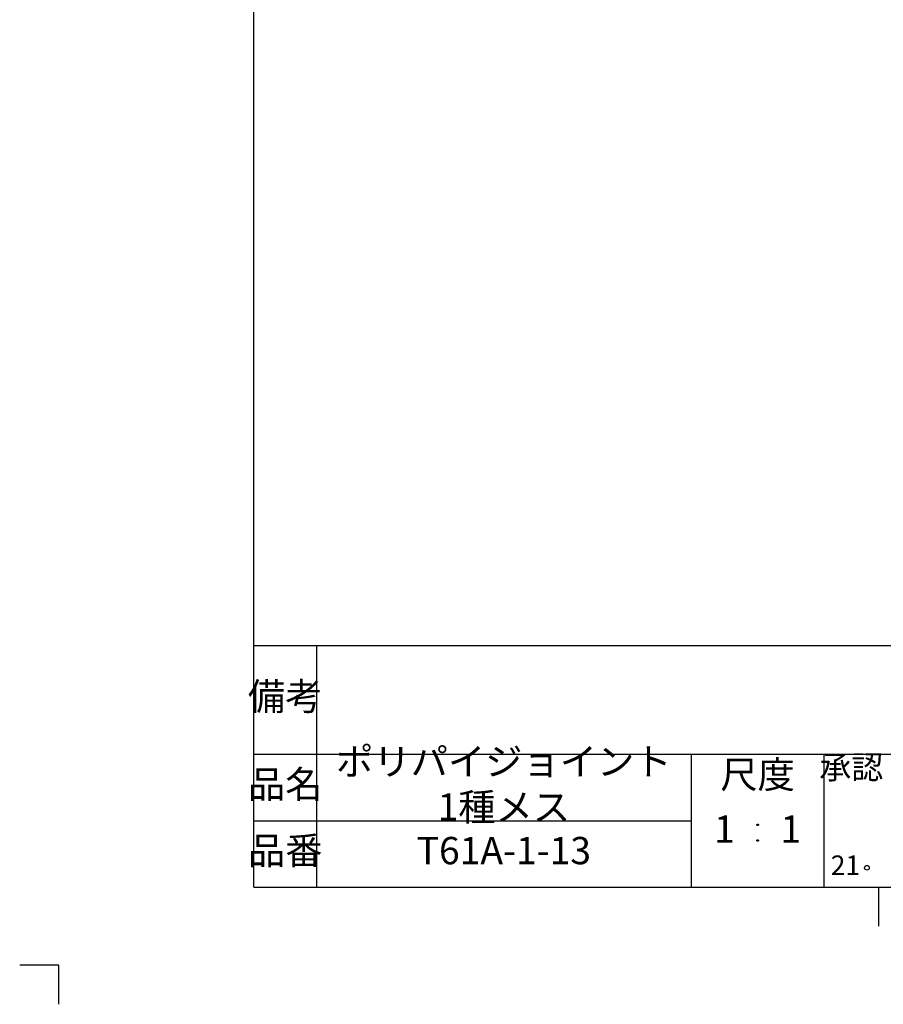
# Model space of a CAD drawing. Units: inches. Extents: x -39 to 181, y -72 to 235.
# Drawn here: x -39 to 72, y -72 to 54 of the extents above; entities that cross this region are included whole.
import ezdxf

# ---------------------------------------------------------------- set-up
doc = ezdxf.new("R2010")
doc.units = ezdxf.units.IN
doc.linetypes.add('DOT_CENTER', pattern=[14, 12, -1, 0, -1])
doc.linetypes.add('PHANTOM', pattern=[13, 10, -1, 0, -1, 0, -1])
doc.layers.add('1', color=7, linetype='Continuous')
doc.styles.add('CONVERTER_11', font='txt.shx', dxfattribs={"width": 0.9})

# ---------------------------------------------------------------- blocks, each defined once
blk = doc.blocks.new('PLIST', base_point=(-101.18, -124.56))
at = {"color": 7, "char_height": 3.5, "attachment_point": 5, "style": 'CONVERTER_11'}
for s, insert in [('ポリパイジョイント\\P1種メス', (23.24, -44.04)), ('T61A-1-13', (23.24, -52.54))]:
    blk.add_mtext(s, dxfattribs=dict(at, insert=insert))
blk = doc.blocks.new('開示A4', base_point=(-33.76, -66.79))
at = {"layer": '1', "color": 7, "linetype": 'Continuous'}
for p, q in [((-8.76, -56.79), (-8.76, 81.71)), ((-8.76, -25.79), (166.24, -25.79)), ((166.24, -39.79), (-8.76, -39.79)), ((-8.76, -56.79), (71.24, -56.79)), ((71.24, -56.79), (166.24, -56.79))]:
    blk.add_line(p, q, dxfattribs=at)
at = {"layer": '1', "color": 2, "linetype": 'Continuous'}
for p, q in [((-0.76, -25.79), (-0.76, -39.79)), ((-0.76, -39.79), (-0.76, -56.79)), ((47.24, -39.79), (47.24, -56.79)), ((64.24, -39.79), (64.24, -56.79)), ((-8.76, -48.29), (47.24, -48.29)), ((71.24, -56.79), (71.24, -61.79))]:
    blk.add_line(p, q, dxfattribs=at)
at = {"layer": '1', "color": 4, "linetype": 'PHANTOM'}
for p, q in [((-33.76, -66.79), (-38.76, -66.79)), ((-33.76, -71.79), (-33.76, -66.79))]:
    blk.add_line(p, q, dxfattribs=at)
at = {"layer": '1', "color": 7, "linetype": 'DOT_CENTER'}
for centre in [(55.74, -48.79), (55.74, -50.79)]:
    blk.add_circle(centre, 0.1, dxfattribs=at)
at = {"layer": '1', "color": 7, "linetype": 'Continuous'}
blk.add_circle((69.74, -54.29), 0.3, dxfattribs=at)
at = {"layer": '1', "color": 2, "attachment_point": 5, "style": 'CONVERTER_11'}
for s, insert, char_height in [('備考', (-4.76, -32.79), 3.5), ('尺度', (55.74, -42.79), 3.5), ('承認', (67.74, -41.79), 3), ('品名', (-4.76, -44.04), 3.5), ('品番', (-4.76, -52.54), 3.5)]:
    blk.add_mtext(s, dxfattribs=dict(at, insert=insert, char_height=char_height))
at = {"layer": '1', "color": 7, "attachment_point": 5, "style": 'CONVERTER_11'}
for s, insert, char_height in [('1', (51.49, -49.79), 3.5), ('1', (59.99, -49.79), 3.5), ('21', (66.99, -54.29), 2.5)]:
    blk.add_mtext(s, dxfattribs=dict(at, insert=insert, char_height=char_height))
blk = doc.blocks.new('開示A4枠', base_point=(-33.76, -66.79))
at = {"layer": '1'}
blk.add_blockref('開示A4', (-33.76, -66.79), dxfattribs=at)

msp = doc.modelspace()

# ---------------------------------------------------------------- block references
for name, p in [('開示A4枠', (-33.757, -66.79)), ('PLIST', (-101.175, -124.561))]:
    msp.add_blockref(name, p)

doc.saveas('drawing.dxf')
